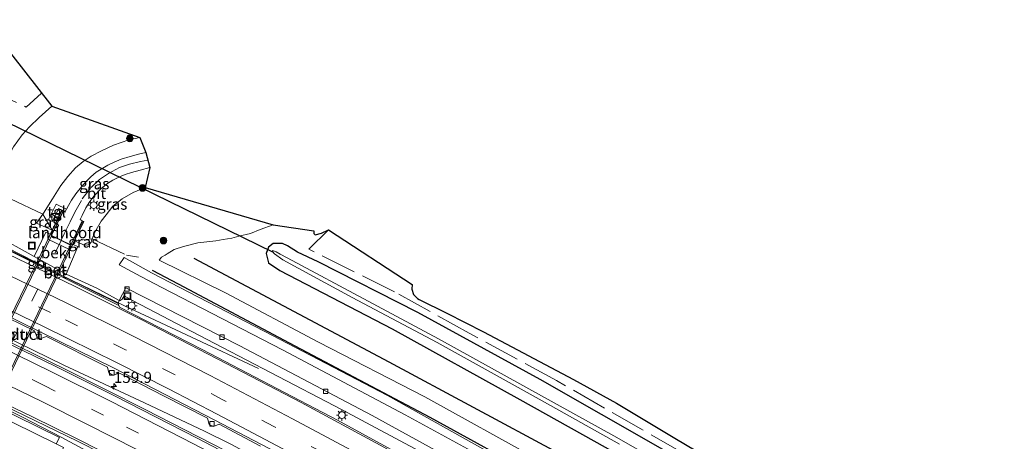
# Model space of a CAD drawing. Units: metres. Extents: x 250000 to 260010, y 477212 to 479796.
# Drawn here: x 251236 to 251456, y 478566 to 478660 of the extents above; entities that cross this region are included whole.
import ezdxf
from ezdxf.enums import TextEntityAlignment as Align

# ---------------------------------------------------------------- set-up
doc = ezdxf.new("R2010")
doc.units = ezdxf.units.M
doc.linetypes.add('IE-TERREINAFSCHEIDING', pattern=[10, 8, -2])
doc.linetypes.add('VW-3-9_STREEP', pattern=[12, 3, -9])
doc.layers.get('0').update_dxf_attribs({"lineweight": 25})
for name, color, linetype, lineweight in [('B-ME-AM-KILOMETR-S-B1', 7, 'Continuous', 18), ('B-ME-BV-GELEIDECONSTRUCTIE-BARRIER-L-B1', 213, 'BV-STEPBARRIER', 18), ('B-ME-BV-GELEIDECONSTRUCTIE-GELEIDERAIL-L-B1', 213, 'BV-GELEIDERAIL', 18), ('B-ME-GR-BOMENRIJ-L-B1', 10, 'Continuous', 25), ('B-ME-GR-BOOM-S-B1', 93, 'Continuous', 18), ('B-ME-GW-INSTEEKWATERGANG-L-B1', 10, 'Continuous', 25), ('B-ME-GW-KRUINLIJN-L-B1', 93, 'Continuous', 18), ('B-ME-GW-TEENLIJN-L-B1', 93, 'Continuous', 18), ('B-ME-IE-GRASLAND-GV-B6', 93, 'Continuous', 18), ('B-ME-IE-INRICHTINGSELEMENT-S-B1', 253, 'Continuous', 18), ('B-ME-IE-MEUBILAIR_WEGMEUBILAIR-LICHTMAST-S-B1', 8, 'Continuous', 18), ('B-ME-IE-TERREINAFSCHEIDING-RASTERHEKWERK-L-B1', 8, 'IE-TERREINAFSCHEIDING', 18), ('B-ME-KG-KADASTRAAL-OPNAMEDTMGRENS-L-B1', 10, 'Continuous', 25), ('B-ME-KW-DUIKER-L-B1', 10, 'Continuous', 25), ('B-ME-KW-LANDHOOFD-GV-B6', 173, 'Continuous', 18), ('B-ME-KW-VIADUCT-GV-B7', 173, 'Continuous', 18), ('B-ME-OB-BEKLEDING-GV-B6', 253, 'Continuous', 18), ('B-ME-OG-WATER-GV-B6', 153, 'Continuous', 18), ('B-ME-VH-VERH_SOORT-BETON-OVERIG-GV-B6', 8, 'IE-TERREINAFSCHEIDING-NATUURLIJK-HOUTWAL', 18), ('B-ME-VH-VERH_SOORT-BITUMEN-GV-B6', 8, 'IE-TERREINAFSCHEIDING-NATUURLIJK-HOUTWAL', 18), ('B-ME-VH-VERH_SOORT-BITUMEN-GV-B7', 8, 'IE-TERREINAFSCHEIDING-NATUURLIJK-HOUTWAL', 18), ('B-ME-VH-VERH_SOORT-TEGELS-GV-B6', 8, 'Continuous', 18), ('B-ME-VV-KOLK-S-B1', 8, 'Continuous', 18), ('B-ME-VW-MARKERING-39STREEP-015-L-B1', 255, 'VW-3-9_STREEP', 18), ('B-ME-VW-MARKERING-39STREEP-015-L-B2', 255, 'VW-3-9_STREEP', 18), ('B-ME-VW-MARKERING-STREEP-015-L-B1', 7, 'Continuous', 18)]:
    doc.layers.add(name, color=color, linetype=linetype, lineweight=lineweight)
doc.styles.add('NLCS-ISO', font='NLCS-ISO.TTF')
doc.linetypes.add('BV-GELEIDERAIL', pattern='A,10,-3,[108,NLCS.SHX,S=1,R=0,X=0,Y=0],-3', length=16)
doc.linetypes.add('BV-STEPBARRIER', pattern='A,1,-1,[16,NLCS.SHX,S=1,R=0,X=-1,Y=0],1', length=3)
doc.linetypes.add('IE-TERREINAFSCHEIDING-NATUURLIJK-HOUTWAL', pattern='A,7,-1.5,[67,NLCS.SHX,S=0.75,R=45,X=0,Y=0],-1.5,7,-1.5,[70,NLCS.SHX,S=0.75,R=0,X=0,Y=0],-1.5', length=20)

# ---------------------------------------------------------------- blocks, each defined once
blk = doc.blocks.new('kast')
blk.add_line((-0.75, -0.75), (0.75, 0.75))
blk.add_lwpolyline([(-0.75, 0.75), (0.75, 0.75), (0.75, -0.75), (-0.75, -0.75)], close=True)
blk = doc.blocks.new('put')
for p, q in [((0.75, 0.75), (-0.75, 0.75)), ((-0.75, 0.75), (-0.75, -0.75)), ((0.75, -0.75), (0.75, 0.75)), ((-0.75, -0.75), (0.75, -0.75))]:
    blk.add_line(p, q)
blk.add_lwpolyline([(-0.625, 0.625), (0.625, 0.625), (0.625, -0.625), (-0.625, -0.625)], close=True)
blk = doc.blocks.new('boom')
blk.add_hatch(color=256).paths.add_polyline_path([(-0.75, 0, 1), (0.75, 0, 1)])
blk.add_circle((0, 0), 0.75)
blk = doc.blocks.new('hecto')
for p, q in [((0, 0.625), (-0.625, 0)), ((0, -0.625), (0, 0.625)), ((-0.625, 0), (0.625, 0)), ((0.625, 0), (0, -0.625))]:
    blk.add_line(p, q)
blk = doc.blocks.new('kolk')
blk.add_lwpolyline([(-0.5, -0.5), (0.5, -0.5), (0.5, 0.5), (-0.5, 0.5)], close=True)
blk = doc.blocks.new('lantaarnpaal')
for p, q in [((-0.75, 0), (-1.25, 0)), ((-0.88, 0.88), (-0.53, 0.53)), ((0, 0.75), (0, 1.25)), ((0.53, 0.53), (0.88, 0.88)), ((0.75, 0), (1.25, 0)), ((-0.53, -0.53), (-0.88, -0.88)), ((0, -0.75), (0, -1.25)), ((0.53, -0.53), (0.88, -0.88))]:
    blk.add_line(p, q)
blk.add_circle((0, 0), 0.75)

msp = doc.modelspace()

# ---------------------------------------------------------------- linework, layer by layer
at = {"layer": 'B-ME-BV-GELEIDECONSTRUCTIE-BARRIER-L-B1'}
for points in [[(251189.644, 478629.452, 17.249), (251203.688, 478623.144, 17.234), (251216.409, 478617.124, 17.265), (251225.634, 478612.683, 17.369), (251259.041, 478596.545, 17.428), (251289.006, 478582.541, 17.282)], [(251180.71, 478596.486, 16.482), (251201.403, 478587.866, 16.572), (251210.464, 478584.005, 16.662), (251220.857, 478579.246, 16.754), (251236.262, 478571.678, 16.717), (251245.05, 478567.149, 16.688), (251260.507, 478558.798, 16.676), (251270.89, 478552.733, 16.609), (251285.02, 478544.523, 16.582)]]:
    msp.add_polyline3d(points, dxfattribs=at)
at = {"layer": 'B-ME-BV-GELEIDECONSTRUCTIE-GELEIDERAIL-L-B1'}
msp.add_polyline3d([(251182.294, 478614.596, 17.637), (251199.177, 478606.787, 17.667), (251202.751, 478605.019, 17.661), (251206.326, 478603.322, 17.661), (251207.597, 478602.652, 17.664), (251208.655, 478602.131, 17.664), (251225.185, 478593.183, 17.721), (251245.514, 478583.321, 17.766), (251263.515, 478574.88, 17.829), (251276.94, 478568.582, 17.832), (251282.79, 478565.679, 17.823), (251326.684, 478542.059, 17.904), (251360.354, 478523.121, 17.94), (251408.507, 478494.514, 18.015), (251494.248, 478440.652, 18.054)], dxfattribs=at)
at = {"layer": 'B-ME-GR-BOMENRIJ-L-B1'}
for points in [[(251274.539, 478607.191, 16.631), (251318.145, 478584.068, 16.526), (251355.781, 478563.819, 16.505), (251393.607, 478543.264, 16.463), (251429.77, 478522.064, 16.496), (251461.143, 478502.84, 16.646), (251484.452, 478488.673, 16.601), (251508.167, 478474.071, 16.592)], [(251402.541, 478529.991, 18.023), (251378.016, 478544.081, 18.221), (251352.344, 478557.91, 18.497), (251327.332, 478571.596, 18.659), (251295.922, 478588.192, 18.56), (251271.097, 478601.374, 18.518), (251265.314, 478604.402, 18.548)]]:
    msp.add_polyline3d(points, dxfattribs=at)
at = {"layer": 'B-ME-GW-INSTEEKWATERGANG-L-B1'}
msp.add_polyline3d([(251480.481, 478503.894, 16.907), (251453.719, 478520.314, 16.865), (251424.779, 478538.032, 16.874), (251402.619, 478551.199, 16.805), (251379.349, 478564.461, 16.832), (251351.934, 478580.087, 16.832), (251324.635, 478595.024, 16.748), (251302.334, 478606.332, 16.553), (251297.726, 478608.54, 16.463), (251295.511, 478609.962, 16.472), (251294.391, 478610.472, 16.448), (251292.287, 478610.429, 16.376), (251291.222, 478609.654, 16.349), (251290.717, 478608.225, 16.256), (251291.219, 478606.158, 16.199), (251293.799, 478604.465, 16.166), (251318.836, 478591.407, 16.175), (251347.41, 478575.657, 16.21), (251377.951, 478558.595, 16.283), (251406.748, 478542.173, 16.322), (251429.123, 478528.643, 16.295), (251458.484, 478510.924, 16.318)], dxfattribs=at)
at = {"layer": 'B-ME-GW-KRUINLIJN-L-B1'}
for points in [[(251242.915, 478613.471, 22.218), (251239.389, 478614.985, 22.047), (251240.769, 478616.988, 22.091), (251240.956, 478617.259, 22.164), (251242.991, 478620.454, 22.227), (251244.803, 478623.391, 22.26), (251246.396, 478625.442, 22.239), (251248.103, 478627.364, 22.203), (251249.798, 478628.761, 22.173), (251251.622, 478629.948, 22.119), (251253.915, 478631.134, 22.2), (251256.586, 478632.407, 22.155), (251259.996, 478633.602, 22.143), (251262.466, 478634.132, 22.119)], [(251263.702, 478622.969, 21.978), (251260.977, 478621.815, 22.017), (251258.539, 478620.46, 22.089), (251256.464, 478618.814, 22.128), (251254.995, 478616.838, 22.167), (251253.874, 478615.445, 22.164), (251252.418, 478612.955, 22.173), (251251.804, 478611.522, 22.145), (251251.746, 478611.385, 22.179), (251251.577, 478610.723, 22.155), (251251.219, 478610.313, 22.158), (251250.643, 478610.095, 22.173), (251249.777, 478610.237, 22.206), (251248.911, 478610.629, 22.236), (251247.898, 478611.061, 22.317)], [(251258.944, 478607.327, 19.227), (251265.103, 478603.911, 18.945), (251290.296, 478590.86, 18.999), (251317.837, 478576.495, 19.008), (251340.991, 478563.588, 19.023), (251366.407, 478549.623, 19.101), (251394.71, 478533.002, 19.035), (251414.108, 478521.3, 19.152), (251418.959, 478518.822, 19.476), (251423.219, 478516.475, 20.007), (251428.431, 478514.259, 20.325), (251435.211, 478510.549, 20.883), (251440.026, 478507.719, 21.021), (251464.264, 478492.377, 21.246), (251480.453, 478482.574, 21.261), (251497.729, 478472.052, 21.339), (251506.124, 478466.72, 21.324)], [(251505.7, 478465.782, 21.261), (251484.793, 478478.914, 21.249), (251466.021, 478490.162, 21.267), (251445.673, 478503.062, 21.129), (251435.696, 478508.908, 20.943), (251427.854, 478513.052, 20.307), (251417.802, 478517.773, 19.371), (251412.132, 478520.48, 19.209), (251396.86, 478529.493, 19.131), (251381.418, 478538.815, 19.266), (251360.774, 478550.641, 19.242), (251340.596, 478561.923, 19.14), (251321.792, 478572.239, 19.122), (251294.343, 478586.7, 19.05), (251267.365, 478600.61, 19.011), (251262.72, 478603.082, 19.128), (251257.833, 478605.731, 19.221)]]:
    msp.add_polyline3d(points, dxfattribs=at)
at = {"layer": 'B-ME-GW-TEENLIJN-L-B1'}
msp.add_line((251257.833, 478605.731, 19.221), (251258.944, 478607.327, 19.227), dxfattribs=at)
for points in [[(251195.15, 478641.4, 16.255), (251211.937, 478633.285, 16.536), (251223.155, 478628.13, 16.587), (251228.098, 478625.895, 16.602), (251229.111, 478625.62, 16.593), (251229.936, 478625.67, 16.593), (251230.676, 478625.723, 16.59), (251231.334, 478626.257, 16.566), (251231.742, 478627.03, 16.506), (251234.26, 478632.011, 16.386), (251236.178, 478634.688, 16.413), (251237.798, 478636.531, 16.425), (251240.019, 478638.57, 16.506), (251242.801, 478641.097, 16.479)], [(251292.252, 478614.624, 16.56), (251289.373, 478613.591, 16.53), (251287.199, 478612.699, 16.515), (251284.595, 478612.079, 16.512), (251283.034, 478611.654, 16.515), (251281.09, 478611.391, 16.557), (251279.451, 478611.053, 16.596), (251275.467, 478610.641, 16.722), (251272.212, 478609.789, 16.8), (251270.153, 478609.125, 16.785), (251268.61, 478608.171, 16.782), (251268.127, 478607.879, 16.806), (251267.314, 478607.374, 16.818), (251266.773, 478606.722, 16.809), (251281.632, 478599.433, 16.665), (251302.437, 478588.416, 16.668), (251326.179, 478576.248, 16.641), (251351.735, 478562.123, 16.617)]]:
    msp.add_polyline3d(points, dxfattribs=at)
at = {"layer": 'B-ME-IE-GRASLAND-GV-B6'}
for points in [[(251227.729, 478660.424, 16.265), (251242.801, 478641.097, 16.479), (251240.019, 478638.57, 16.506), (251237.798, 478636.531, 16.425), (251236.178, 478634.688, 16.413), (251234.26, 478632.011, 16.386)], [(251234.26, 478632.011, 16.386), (251236.178, 478634.688, 16.413), (251237.798, 478636.531, 16.425), (251240.019, 478638.57, 16.506), (251242.801, 478641.097, 16.479), (251262.466, 478634.132, 22.119), (251259.996, 478633.602, 22.143), (251256.586, 478632.407, 22.155), (251253.915, 478631.134, 22.2), (251251.622, 478629.948, 22.119), (251249.798, 478628.761, 22.173), (251248.103, 478627.364, 22.203), (251246.396, 478625.442, 22.239), (251244.803, 478623.391, 22.26), (251242.991, 478620.454, 22.227), (251240.956, 478617.259, 22.164), (251240.769, 478616.988, 22.091), (251239.389, 478614.985, 22.047), (251242.915, 478613.471, 22.218), (251242.474, 478612.555, 21.735), (251241.462, 478613.012, 21.78), (251238.876, 478607.544, 17.266)], [(251242.915, 478613.471, 22.218), (251240.769, 478616.988, 22.091), (251240.956, 478617.259, 22.164), (251242.991, 478620.454, 22.227), (251244.803, 478623.391, 22.26), (251246.396, 478625.442, 22.239), (251248.103, 478627.364, 22.203), (251249.798, 478628.761, 22.173), (251251.622, 478629.948, 22.119), (251253.915, 478631.134, 22.2), (251256.586, 478632.407, 22.155), (251259.996, 478633.602, 22.143), (251262.466, 478634.132, 22.119), (251263.837, 478630.755, 22.146), (251262.213, 478630.426, 22.239), (251260.298, 478629.874, 22.254), (251258.276, 478629.27, 22.266), (251256.764, 478628.636, 22.269), (251255.344, 478627.946, 22.272), (251253.828, 478627.085, 22.275), (251252.738, 478626.381, 22.29), (251251.53, 478625.362, 22.323), (251250.544, 478624.349, 22.329), (251249.432, 478623.121, 22.344), (251248.216, 478621.544, 22.344), (251247.232, 478620.16, 22.344), (251246.513, 478618.979, 22.344), (251246.09, 478618.134, 22.377), (251243.761, 478619.243, 22.265), (251242.1, 478615.821, 22.241), (251242.886, 478615.37, 22.245), (251243.995, 478617.547, 22.249), (251244.306, 478618.258, 22.3), (251245.825, 478617.58, 22.379), (251245.771, 478617.468, 22.296), (251245.378, 478617.635, 22.296), (251244.997, 478617.792, 22.332), (251243.85, 478615.411, 22.28), (251242.915, 478613.471, 22.218)], [(251251.804, 478611.522, 22.145), (251247.898, 478611.061, 22.317), (251248.798, 478612.941, 22.208), (251249.97, 478615.39, 22.29), (251249.619, 478615.541, 22.299), (251249.113, 478615.788, 22.293), (251249.565, 478616.704, 22.296), (251250.447, 478618.425, 22.305), (251251.332, 478619.864, 22.287), (251252.226, 478620.999, 22.254), (251253.809, 478622.729, 22.206), (251255.253, 478623.831, 22.212), (251256.446, 478624.606, 22.215), (251257.926, 478625.321, 22.203), (251259.217, 478625.858, 22.164), (251260.602, 478626.341, 22.155), (251262.52, 478626.836, 22.122), (251264.712, 478627.437, 22.116), (251263.702, 478622.969, 21.978), (251260.977, 478621.815, 22.017), (251258.539, 478620.46, 22.089), (251256.464, 478618.814, 22.128), (251254.995, 478616.838, 22.167), (251253.874, 478615.445, 22.164), (251252.418, 478612.955, 22.173), (251251.804, 478611.522, 22.145)], [(251342.872, 478556.446, 17.073), (251314.429, 478572.028, 17.052), (251284.835, 478587.65, 17.046), (251259.362, 478600.59, 17.067), (251257.859, 478597.715, 17.398), (251252.889, 478600.526, 17.513), (251245.984, 478603.642, 17.551), (251248.592, 478609.756, 21.756), (251247.516, 478610.263, 21.762), (251247.898, 478611.061, 22.317), (251248.911, 478610.629, 22.236), (251249.777, 478610.237, 22.206), (251250.643, 478610.095, 22.173), (251251.219, 478610.313, 22.158), (251251.577, 478610.723, 22.155), (251251.746, 478611.385, 22.179), (251251.804, 478611.522, 22.145), (251252.418, 478612.955, 22.173), (251253.874, 478615.445, 22.164), (251254.995, 478616.838, 22.167), (251256.464, 478618.814, 22.128), (251258.539, 478620.46, 22.089), (251260.977, 478621.815, 22.017), (251263.702, 478622.969, 21.978), (251292.252, 478614.624, 16.56), (251289.373, 478613.591, 16.53), (251287.199, 478612.699, 16.515), (251284.595, 478612.079, 16.512), (251283.034, 478611.654, 16.515), (251281.09, 478611.391, 16.557), (251279.451, 478611.053, 16.596), (251275.467, 478610.641, 16.722), (251272.212, 478609.789, 16.8), (251270.153, 478609.125, 16.785), (251268.61, 478608.171, 16.782), (251268.127, 478607.879, 16.806), (251267.314, 478607.374, 16.818), (251266.773, 478606.722, 16.809), (251281.632, 478599.433, 16.665), (251302.437, 478588.416, 16.668), (251326.179, 478576.248, 16.641), (251351.735, 478562.123, 16.617)], [(251242.915, 478613.471, 22.218), (251239.389, 478614.985, 22.047), (251240.769, 478616.988, 22.091), (251242.915, 478613.471, 22.218)], [(251351.735, 478562.123, 16.617), (251326.179, 478576.248, 16.641), (251302.437, 478588.416, 16.668), (251281.632, 478599.433, 16.665), (251266.773, 478606.722, 16.809), (251267.314, 478607.374, 16.818), (251268.127, 478607.879, 16.806), (251268.61, 478608.171, 16.782), (251270.153, 478609.125, 16.785), (251272.212, 478609.789, 16.8), (251275.467, 478610.641, 16.722), (251279.451, 478611.053, 16.596), (251281.09, 478611.391, 16.557), (251283.034, 478611.654, 16.515), (251284.595, 478612.079, 16.512), (251287.199, 478612.699, 16.515), (251289.373, 478613.591, 16.53), (251292.252, 478614.624, 16.56), (251301.39, 478613.272, 16.532), (251301.384, 478612.682, 16.532)], [(251301.384, 478612.682, 16.532), (251301.694, 478612.43, 16.544), (251303.085, 478612.755, 16.631), (251304.662, 478613.523, 16.667), (251323.312, 478601.326, 16.763), (251323.239, 478600.234, 16.766), (251323.662, 478599.066, 16.766), (251324.567, 478598.167, 16.757), (251324.936, 478597.93, 16.805), (251331.07, 478594.883, 16.964), (251339.316, 478590.728, 16.973), (251359.42, 478580.098, 17.036), (251368.981, 478574.782, 17.042), (251382.06, 478567.02, 17.006), (251391.949, 478561.112, 17.036), (251395.14, 478559.081, 16.991), (251397.637, 478558.079, 16.94), (251399.271, 478554.918, 16.913), (251409.129, 478548.886, 16.913), (251433.606, 478534.644, 16.919), (251461.263, 478517.778, 16.886)], [(251238.876, 478607.544, 17.266), (251229.895, 478612.474, 16.906)], [(251247.898, 478611.061, 22.317), (251251.804, 478611.522, 22.145), (251251.746, 478611.385, 22.179), (251251.577, 478610.723, 22.155), (251251.219, 478610.313, 22.158), (251250.643, 478610.095, 22.173), (251249.777, 478610.237, 22.206), (251248.911, 478610.629, 22.236), (251247.898, 478611.061, 22.317)], [(251458.484, 478510.924, 16.318), (251429.123, 478528.643, 16.295), (251406.748, 478542.173, 16.322), (251377.951, 478558.595, 16.283), (251347.41, 478575.657, 16.21), (251318.836, 478591.407, 16.175), (251293.799, 478604.465, 16.166), (251291.219, 478606.158, 16.199), (251290.717, 478608.225, 16.256), (251291.222, 478609.654, 16.349), (251292.287, 478610.429, 16.376), (251294.391, 478610.472, 16.448), (251295.511, 478609.962, 16.472), (251297.726, 478608.54, 16.463), (251302.334, 478606.332, 16.553), (251324.635, 478595.024, 16.748), (251351.934, 478580.087, 16.832), (251379.349, 478564.461, 16.832), (251402.619, 478551.199, 16.805), (251424.779, 478538.032, 16.874), (251453.719, 478520.314, 16.865), (251480.481, 478503.894, 16.907)], [(251480.481, 478503.894, 16.907), (251453.719, 478520.314, 16.865), (251424.779, 478538.032, 16.874), (251402.619, 478551.199, 16.805), (251379.349, 478564.461, 16.832), (251351.934, 478580.087, 16.832), (251324.635, 478595.024, 16.748), (251302.334, 478606.332, 16.553), (251297.726, 478608.54, 16.463), (251295.511, 478609.962, 16.472), (251294.391, 478610.472, 16.448), (251292.287, 478610.429, 16.376), (251291.222, 478609.654, 16.349), (251290.717, 478608.225, 16.256), (251291.219, 478606.158, 16.199), (251293.799, 478604.465, 16.166), (251318.836, 478591.407, 16.175), (251347.41, 478575.657, 16.21), (251377.951, 478558.595, 16.283), (251406.748, 478542.173, 16.322), (251429.123, 478528.643, 16.295), (251458.484, 478510.924, 16.318)], [(251386.806, 478557.018, 15.008), (251368.374, 478567.504, 14.972), (251355.73, 478574.491, 14.954), (251329.218, 478589.214, 14.927), (251313.498, 478597.601, 14.9), (251295.405, 478607.247, 14.807), (251293.855, 478608.089, 14.747), (251292.937, 478608.586, 14.747), (251292.34, 478608.845, 14.747), (251292.143, 478608.869, 14.747), (251292.151, 478608.672, 14.747), (251292.592, 478608.159, 14.747), (251294.459, 478606.82, 14.747), (251309.917, 478598.406, 14.747), (251328.893, 478588.337, 14.747), (251352.384, 478575.347, 14.747), (251369.661, 478565.644, 14.747)], [(251340.991, 478563.588, 19.023), (251317.837, 478576.495, 19.008), (251290.296, 478590.86, 18.999), (251265.103, 478603.911, 18.945), (251258.944, 478607.327, 19.227), (251257.833, 478605.731, 19.221), (251262.72, 478603.082, 19.128), (251267.365, 478600.61, 19.011), (251294.343, 478586.7, 19.05), (251321.792, 478572.239, 19.122), (251340.596, 478561.923, 19.14)], [(251340.596, 478561.923, 19.14), (251321.792, 478572.239, 19.122), (251294.343, 478586.7, 19.05), (251267.365, 478600.61, 19.011), (251262.72, 478603.082, 19.128), (251257.833, 478605.731, 19.221), (251258.944, 478607.327, 19.227), (251265.103, 478603.911, 18.945), (251290.296, 478590.86, 18.999), (251317.837, 478576.495, 19.008), (251340.991, 478563.588, 19.023)], [(251234.238, 478570.434, 16.59), (251243.815, 478565.718, 16.526), (251245.437, 478564.895, 16.521), (251244.679, 478563.197, 16.448), (251270.651, 478549.703, 16.437), (251301.292, 478533.556, 16.44), (251330.345, 478517.472, 16.479), (251355.967, 478502.858, 16.542), (251384.031, 478486.32, 16.587), (251399.055, 478477.292, 16.584), (251418.22, 478465.211, 16.827), (251445.129, 478448.595, 16.8), (251462.311, 478437.41, 16.659)]]:
    msp.add_polyline3d(points, dxfattribs=at)
at = {"layer": 'B-ME-IE-TERREINAFSCHEIDING-RASTERHEKWERK-L-B1'}
for p, q in [((251242.915, 478613.471, 22.218), (251240.769, 478616.988, 22.091)), ((251247.898, 478611.061, 22.317), (251251.804, 478611.522, 22.145))]:
    msp.add_line(p, q, dxfattribs=at)
for points in [[(251218.507, 478649.363, 16.355), (251237.093, 478640.92, 16.334), (251240.522, 478644.0194, 16.3192)], [(251240.769, 478616.988, 22.091), (251231.862, 478621.248, 18.665), (251229.289, 478623.865, 17.543)], [(251399.271, 478554.918, 16.913), (251383.667, 478563.792, 16.964), (251355.608, 478579.843, 17.021), (251336.078, 478590.414, 16.913), (251319.367, 478599.704, 16.76), (251300.266, 478609.206, 16.598), (251304.662, 478613.523, 16.667)], [(251251.804, 478611.522, 22.145), (251259.516, 478607.838, 19.181), (251262.165, 478607.439, 18.227)]]:
    msp.add_polyline3d(points, dxfattribs=at)
at = {"layer": 'B-ME-KG-KADASTRAAL-OPNAMEDTMGRENS-L-B1'}
msp.add_polyline3d([(251227.729, 478660.424, 16.265), (251242.801, 478641.097, 16.479), (251262.466, 478634.132, 22.119), (251263.837, 478630.755, 22.146), (251264.712, 478627.437, 22.116), (251263.702, 478622.969, 21.978), (251292.252, 478614.624, 16.56), (251301.39, 478613.272, 16.532), (251301.384, 478612.682, 16.532), (251301.694, 478612.43, 16.544), (251303.085, 478612.755, 16.631), (251304.662, 478613.523, 16.667), (251323.312, 478601.326, 16.763), (251323.239, 478600.234, 16.766), (251323.662, 478599.066, 16.766), (251324.567, 478598.167, 16.757), (251324.936, 478597.93, 16.805), (251331.07, 478594.883, 16.964), (251339.316, 478590.728, 16.973), (251359.42, 478580.098, 17.036), (251368.981, 478574.782, 17.042), (251382.06, 478567.02, 17.006), (251391.949, 478561.112, 17.036)], dxfattribs=at)
at = {"layer": 'B-ME-KW-DUIKER-L-B1'}
msp.add_line((251292.231, 478608.558, 15.413), (251232.765, 478637.549, 15.44), dxfattribs=at)
at = {"layer": 'B-ME-KW-LANDHOOFD-GV-B6'}
msp.add_polyline3d([(251247.898, 478611.061, 22.317), (251247.516, 478610.263, 21.762), (251246.938, 478609.054, 20.688), (251241.928, 478611.424, 20.592), (251242.474, 478612.555, 21.735), (251242.915, 478613.471, 22.218), (251243.85, 478615.411, 22.28), (251244.997, 478617.792, 22.332), (251245.378, 478617.635, 22.296), (251242.776, 478612.235, 22.347), (251244.925, 478611.205, 22.364), (251247.026, 478610.199, 22.368), (251249.619, 478615.541, 22.299), (251249.97, 478615.39, 22.29), (251248.798, 478612.941, 22.208), (251247.898, 478611.061, 22.317)], dxfattribs=at)
at = {"layer": 'B-ME-KW-VIADUCT-GV-B7'}
msp.add_polyline3d([(251249.902, 478615.365, 22.291), (251237.233, 478589.039, 22.635), (251224.477, 478562.625, 22.182), (251224.253, 478562.715, 22.194), (251226.837, 478568.104, 22.362), (251222.447, 478570.263, 22.359), (251219.866, 478564.894, 22.206), (251219.617, 478565.027, 22.206), (251232.344, 478591.481, 22.635), (251245.022, 478617.728, 22.332), (251245.31, 478617.609, 22.296), (251242.709, 478612.212, 22.347), (251247.049, 478610.132, 22.368), (251249.643, 478615.476, 22.299), (251249.902, 478615.365, 22.291)], dxfattribs=at)
at = {"layer": 'B-ME-OB-BEKLEDING-GV-B6'}
msp.add_polyline3d([(251242.474, 478612.555, 21.735), (251241.928, 478611.424, 20.592), (251246.938, 478609.054, 20.688), (251247.516, 478610.263, 21.762), (251248.592, 478609.756, 21.756), (251245.984, 478603.642, 17.551), (251238.876, 478607.544, 17.266), (251241.462, 478613.012, 21.78), (251242.474, 478612.555, 21.735)], dxfattribs=at)
at = {"layer": 'B-ME-OG-WATER-GV-B6'}
msp.add_polyline3d([(251369.661, 478565.644, 14.747), (251352.384, 478575.347, 14.747), (251328.893, 478588.337, 14.747), (251309.917, 478598.406, 14.747), (251294.459, 478606.82, 14.747), (251292.592, 478608.159, 14.747), (251292.151, 478608.672, 14.747), (251292.143, 478608.869, 14.747), (251292.34, 478608.845, 14.747), (251292.937, 478608.586, 14.747), (251293.855, 478608.089, 14.747), (251295.405, 478607.247, 14.807), (251313.498, 478597.601, 14.9), (251329.218, 478589.214, 14.927), (251355.73, 478574.491, 14.954), (251368.374, 478567.504, 14.972), (251386.806, 478557.018, 15.008)], dxfattribs=at)
at = {"layer": 'B-ME-VH-VERH_SOORT-BETON-OVERIG-GV-B6'}
for points in [[(251257.668, 478597.102, 17.428), (251257.814, 478596.585, 17.447), (251251.741, 478599.635, 17.443), (251245.468, 478602.833, 17.479), (251229.32, 478610.853, 17.389), (251229.519, 478611.208, 17.37), (251245.572, 478603.055, 17.506), (251257.668, 478597.102, 17.428)], [(251238.876, 478607.544, 17.266), (251245.984, 478603.642, 17.551), (251252.889, 478600.526, 17.513), (251257.859, 478597.715, 17.398), (251257.668, 478597.102, 17.428), (251245.572, 478603.055, 17.506), (251229.519, 478611.208, 17.37), (251229.819, 478611.691, 16.832), (251229.6, 478612.216, 16.876), (251229.895, 478612.474, 16.906), (251238.876, 478607.544, 17.266)], [(251229.985, 478595.308, 17.153), (251238.937, 478590.961, 17.134), (251239.464, 478589.668, 17.096), (251240.146, 478589.198, 17.104), (251241.613, 478589.678, 17.157), (251255.263, 478582.858, 17.176), (251255.559, 478581.601, 17.138), (251256.466, 478581.03, 17.149), (251257.927, 478581.499, 17.201), (251267.943, 478576.388, 17.204), (251277.586, 478571.468, 17.207), (251277.983, 478570.084, 17.193), (251278.926, 478569.608, 17.169), (251280.181, 478570.112, 17.218), (251289.432, 478565.25, 17.24)], [(251408.89, 478496.299, 17.351), (251406.91, 478493.212, 17.373), (251400.169, 478497.308, 17.356), (251383.884, 478507.068, 17.33), (251367.025, 478516.987, 17.226), (251350.121, 478526.671, 17.266), (251333.207, 478536.273, 17.271), (251315.711, 478545.824, 17.242), (251298.623, 478555.139, 17.22), (251281.567, 478564.222, 17.188), (251263.676, 478573.379, 17.179), (251245.977, 478582.294, 17.162), (251228.203, 478590.935, 17.091)], [(251244.554, 478567.127, 16.687), (251243.815, 478565.718, 16.526), (251234.238, 478570.434, 16.59), (251219.998, 478577.383, 16.594), (251215.782, 478579.438, 16.553), (251210.083, 478582.302, 16.467), (251210.755, 478583.616, 16.644), (251216.511, 478580.852, 16.714), (251220.731, 478578.795, 16.755), (251234.974, 478571.844, 16.751), (251244.554, 478567.127, 16.687)]]:
    msp.add_polyline3d(points, dxfattribs=at)
at = {"layer": 'B-ME-VH-VERH_SOORT-BITUMEN-GV-B6'}
for points in [[(251247.026, 478610.199, 22.368), (251244.925, 478611.205, 22.364), (251242.776, 478612.235, 22.347), (251245.378, 478617.635, 22.296), (251245.771, 478617.468, 22.296), (251245.825, 478617.58, 22.379), (251246.09, 478618.134, 22.377), (251246.513, 478618.979, 22.344), (251247.232, 478620.16, 22.344), (251248.216, 478621.544, 22.344), (251249.432, 478623.121, 22.344), (251250.544, 478624.349, 22.329), (251251.53, 478625.362, 22.323), (251252.738, 478626.381, 22.29), (251253.828, 478627.085, 22.275), (251255.344, 478627.946, 22.272), (251256.764, 478628.636, 22.269), (251258.276, 478629.27, 22.266), (251260.298, 478629.874, 22.254), (251262.213, 478630.426, 22.239), (251263.837, 478630.755, 22.146), (251264.712, 478627.437, 22.116), (251262.52, 478626.836, 22.122), (251260.602, 478626.341, 22.155), (251259.217, 478625.858, 22.164), (251257.926, 478625.321, 22.203), (251256.446, 478624.606, 22.215), (251255.253, 478623.831, 22.212), (251253.809, 478622.729, 22.206), (251252.226, 478620.999, 22.254), (251251.332, 478619.864, 22.287), (251250.447, 478618.425, 22.305), (251249.565, 478616.704, 22.296), (251249.113, 478615.788, 22.293), (251249.619, 478615.541, 22.299), (251247.026, 478610.199, 22.368)], [(251461.756, 478479.794, 17.579), (251444.755, 478490.396, 17.653), (251427.68, 478500.923, 17.676), (251407.022, 478513.589, 17.746), (251388.43, 478524.626, 17.73), (251370.712, 478535.028, 17.717), (251353.134, 478545.049, 17.696), (251334.79, 478555.258, 17.683), (251316.225, 478565.47, 17.618), (251298.538, 478574.943, 17.596), (251279.907, 478584.658, 17.616), (251262.907, 478593.421, 17.581), (251247.846, 478600.925, 17.551), (251224.506, 478612.188, 17.512)], [(251224.506, 478612.188, 17.512), (251247.846, 478600.925, 17.551), (251262.907, 478593.421, 17.581), (251279.907, 478584.658, 17.616), (251298.538, 478574.943, 17.596), (251316.225, 478565.47, 17.618), (251334.79, 478555.258, 17.683), (251353.134, 478545.049, 17.696), (251370.712, 478535.028, 17.717), (251388.43, 478524.626, 17.73), (251407.022, 478513.589, 17.746), (251427.68, 478500.923, 17.676), (251444.755, 478490.396, 17.653), (251461.756, 478479.794, 17.579), (251479.962, 478468.159, 17.49), (251500.801, 478454.94, 17.404)], [(251229.32, 478610.853, 17.389), (251245.468, 478602.833, 17.479), (251251.741, 478599.635, 17.443), (251257.814, 478596.585, 17.447), (251257.968, 478596.27, 17.453), (251276.408, 478586.796, 17.537), (251306.65, 478570.995, 17.569), (251329.843, 478558.345, 17.598), (251353.094, 478545.433, 17.64), (251373.974, 478533.504, 17.646), (251399.285, 478518.581, 17.666), (251417.254, 478507.7, 17.643), (251427.751, 478501.312, 17.598), (251428.572, 478500.812, 17.594), (251431.215, 478499.204, 17.583), (251445.379, 478490.45, 17.531), (251459.59, 478481.544, 17.514)], [(251418.842, 478512.09, 17.193), (251417.962, 478509.968, 17.35), (251400.058, 478520.744, 17.357), (251375.429, 478535.503, 17.336), (251354.301, 478547.989, 17.331), (251331.419, 478560.657, 17.278), (251307.664, 478573.34, 17.249), (251275.663, 478590.002, 17.179), (251260.987, 478597.662, 17.133), (251258.962, 478598.748, 17.114), (251258.498, 478597.999, 17.28), (251258.123, 478597.715, 17.376), (251257.859, 478597.715, 17.398), (251259.362, 478600.59, 17.067), (251284.835, 478587.65, 17.046), (251314.429, 478572.028, 17.052), (251342.872, 478556.446, 17.073), (251367.856, 478542.378, 17.127), (251418.842, 478512.09, 17.193)], [(251417.962, 478509.968, 17.35), (251417.254, 478507.7, 17.643), (251399.285, 478518.581, 17.666), (251373.974, 478533.504, 17.646), (251353.094, 478545.433, 17.64), (251329.843, 478558.345, 17.598), (251306.65, 478570.995, 17.569), (251276.408, 478586.796, 17.537), (251257.968, 478596.27, 17.453), (251257.814, 478596.585, 17.447), (251257.668, 478597.102, 17.428), (251257.859, 478597.715, 17.398), (251258.123, 478597.715, 17.376), (251258.498, 478597.999, 17.28), (251258.962, 478598.748, 17.114), (251260.987, 478597.662, 17.133), (251275.663, 478590.002, 17.179), (251307.664, 478573.34, 17.249), (251331.419, 478560.657, 17.278), (251354.301, 478547.989, 17.331), (251375.429, 478535.503, 17.336), (251400.058, 478520.744, 17.357), (251417.962, 478509.968, 17.35)], [(251289.432, 478565.25, 17.24), (251280.181, 478570.112, 17.218), (251278.926, 478569.608, 17.169), (251277.983, 478570.084, 17.193), (251277.586, 478571.468, 17.207), (251267.943, 478576.388, 17.204), (251257.927, 478581.499, 17.201), (251256.466, 478581.03, 17.149), (251255.559, 478581.601, 17.138), (251255.263, 478582.858, 17.176), (251241.613, 478589.678, 17.157), (251240.146, 478589.198, 17.104), (251239.464, 478589.668, 17.096), (251238.937, 478590.961, 17.134), (251229.985, 478595.308, 17.153)], [(251462.254, 478464.807, 17.508), (251452.344, 478471.057, 17.493), (251441.228, 478478.013, 17.514), (251431.01, 478484.266, 17.489), (251419.442, 478491.447, 17.486), (251409.919, 478497.287, 17.461), (251399.026, 478503.902, 17.438), (251388.587, 478510.111, 17.414), (251376.865, 478517.053, 17.404), (251367.101, 478522.75, 17.392), (251355.928, 478529.268, 17.415), (251345.331, 478535.203, 17.374), (251334.222, 478541.403, 17.377), (251323.034, 478547.613, 17.345), (251311.882, 478553.749, 17.345), (251301.258, 478559.479, 17.321), (251289.701, 478565.566, 17.312), (251279.067, 478571.108, 17.286), (251268.146, 478576.755, 17.284), (251256.736, 478582.625, 17.273), (251240.362, 478590.682, 17.244), (251230.146, 478595.619, 17.212)], [(251230.146, 478595.619, 17.212), (251240.362, 478590.682, 17.244), (251256.736, 478582.625, 17.273), (251268.146, 478576.755, 17.284), (251279.067, 478571.108, 17.286), (251289.701, 478565.566, 17.312), (251301.258, 478559.479, 17.321), (251311.882, 478553.749, 17.345), (251323.034, 478547.613, 17.345), (251334.222, 478541.403, 17.377), (251345.331, 478535.203, 17.374), (251355.928, 478529.268, 17.415), (251367.101, 478522.75, 17.392), (251376.865, 478517.053, 17.404), (251388.587, 478510.111, 17.414), (251399.026, 478503.902, 17.438), (251409.919, 478497.287, 17.461), (251419.442, 478491.447, 17.486), (251431.01, 478484.266, 17.489), (251441.228, 478478.013, 17.514), (251452.344, 478471.057, 17.493), (251462.254, 478464.807, 17.508)], [(251228.203, 478590.935, 17.091), (251245.977, 478582.294, 17.162), (251263.676, 478573.379, 17.179), (251281.567, 478564.222, 17.188), (251298.623, 478555.139, 17.22), (251315.711, 478545.824, 17.242), (251333.207, 478536.273, 17.271), (251350.121, 478526.671, 17.266), (251367.025, 478516.987, 17.226), (251383.884, 478507.068, 17.33), (251400.169, 478497.308, 17.356), (251406.91, 478493.212, 17.373)], [(251456.357, 478462.164, 17.508), (251439.63, 478472.641, 17.466), (251425.499, 478481.497, 17.443), (251406.017, 478493.449, 17.423), (251388.158, 478504.119, 17.403), (251371.083, 478514.219, 17.376), (251354.426, 478523.84, 17.353), (251337.326, 478533.522, 17.334), (251325.432, 478540.134, 17.312), (251309.431, 478548.854, 17.303), (251292.25, 478558.154, 17.274), (251275.279, 478567.008, 17.227), (251256.8, 478576.485, 17.191), (251243.447, 478583.135, 17.164), (251227.788, 478590.693, 17.187)], [(251227.788, 478590.693, 17.187), (251243.447, 478583.135, 17.164), (251256.8, 478576.485, 17.191), (251275.279, 478567.008, 17.227), (251292.25, 478558.154, 17.274), (251309.431, 478548.854, 17.303), (251325.432, 478540.134, 17.312), (251337.326, 478533.522, 17.334), (251354.426, 478523.84, 17.353), (251371.083, 478514.219, 17.376), (251388.158, 478504.119, 17.403), (251406.017, 478493.449, 17.423), (251425.499, 478481.497, 17.443), (251439.63, 478472.641, 17.466), (251456.357, 478462.164, 17.508), (251471.748, 478452.479, 17.525), (251488.36, 478441.933, 17.524), (251493.447, 478438.668, 17.525)], [(251488.219, 478427.1, 17.163), (251488.099, 478426.833, 17.063), (251476.947, 478433.892, 17.058), (251461.343, 478443.814, 17.066), (251445.709, 478453.72, 17.052), (251430.081, 478463.551, 16.995), (251414.293, 478473.113, 16.974), (251413.534, 478473.736, 16.975), (251412.117, 478474.77, 16.989), (251403.212, 478480.146, 16.985), (251397.653, 478483.532, 16.976), (251381.878, 478492.972, 16.95), (251365.646, 478502.596, 16.905), (251349.672, 478511.855, 16.891), (251333.41, 478521.06, 16.856), (251319.183, 478529, 16.847), (251298.99, 478540.082, 16.847), (251282.184, 478549.09, 16.831), (251265.289, 478557.881, 16.826), (251248.569, 478566.367, 16.832), (251210.635, 478584.667, 16.758)], [(251210.635, 478584.667, 16.758), (251248.569, 478566.367, 16.832), (251265.289, 478557.881, 16.826), (251282.184, 478549.09, 16.831), (251298.99, 478540.082, 16.847), (251319.183, 478529, 16.847), (251333.41, 478521.06, 16.856), (251349.672, 478511.855, 16.891), (251365.646, 478502.596, 16.905), (251381.878, 478492.972, 16.95), (251397.653, 478483.532, 16.976), (251403.212, 478480.146, 16.985)], [(251210.854, 478584.99, 16.837), (251238.32, 478571.836, 16.907), (251248.739, 478566.676, 16.917), (251265.451, 478558.189, 16.902), (251282.291, 478549.344, 16.901), (251299.169, 478540.334, 16.918), (251319.381, 478529.304, 16.931), (251333.583, 478521.311, 16.95), (251349.847, 478512.041, 16.955), (251365.795, 478502.87, 17.009), (251382.085, 478493.23, 17.057), (251397.793, 478483.844, 17.075), (251412.327, 478474.993, 17.083), (251430.183, 478463.792, 17.094), (251445.896, 478453.973, 17.137), (251461.506, 478444.113, 17.164), (251477.146, 478434.16, 17.162), (251488.219, 478427.1, 17.163)], [(251493.447, 478438.668, 17.525), (251492.821, 478437.282, 17.48), (251491.375, 478434.083, 17.388), (251489.917, 478430.856, 17.273), (251488.219, 478427.1, 17.163), (251477.146, 478434.16, 17.162), (251461.506, 478444.113, 17.164), (251445.896, 478453.973, 17.137), (251430.183, 478463.792, 17.094), (251412.327, 478474.993, 17.083), (251397.793, 478483.844, 17.075), (251382.085, 478493.23, 17.057), (251365.795, 478502.87, 17.009), (251349.847, 478512.041, 16.955), (251333.583, 478521.311, 16.95), (251319.381, 478529.304, 16.931), (251299.169, 478540.334, 16.918), (251282.291, 478549.344, 16.901), (251265.451, 478558.189, 16.902), (251248.739, 478566.676, 16.917), (251238.32, 478571.836, 16.907), (251210.854, 478584.99, 16.837)], [(251403.212, 478480.146, 16.985), (251401.853, 478477.677, 16.631), (251399.984, 478478.825, 16.718), (251399.055, 478477.292, 16.584), (251384.031, 478486.32, 16.587), (251355.967, 478502.858, 16.542), (251330.345, 478517.472, 16.479), (251301.292, 478533.556, 16.44), (251270.651, 478549.703, 16.437), (251244.679, 478563.197, 16.448), (251245.437, 478564.895, 16.521), (251243.815, 478565.718, 16.526), (251244.554, 478567.127, 16.687), (251234.974, 478571.844, 16.751)]]:
    msp.add_polyline3d(points, dxfattribs=at)
at = {"layer": 'B-ME-VH-VERH_SOORT-BITUMEN-GV-B7'}
msp.add_polyline3d([(251222.514, 478570.286, 22.359), (251232.64, 478591.234, 22.626), (251242.733, 478612.145, 22.347), (251244.883, 478611.115, 22.352), (251246.983, 478610.109, 22.368), (251236.902, 478589.149, 22.626), (251226.815, 478568.171, 22.362), (251224.654, 478569.234, 22.346), (251222.514, 478570.286, 22.359)], dxfattribs=at)
at = {"layer": 'B-ME-VH-VERH_SOORT-TEGELS-GV-B6'}
msp.add_polyline3d([(251246.09, 478618.134, 22.377), (251245.825, 478617.58, 22.379), (251244.306, 478618.258, 22.3), (251243.995, 478617.547, 22.249), (251242.886, 478615.37, 22.245), (251242.1, 478615.821, 22.241), (251243.761, 478619.243, 22.265), (251246.09, 478618.134, 22.377)], dxfattribs=at)
at = {"layer": 'B-ME-VW-MARKERING-39STREEP-015-L-B1'}
for points in [[(251244.925, 478611.205, 22.364), (251245.604, 478612.64, 22.331), (251246.899, 478615.301, 22.31), (251247.944, 478617.478, 22.325), (251249.611, 478620.423, 22.274), (251251.595, 478622.977, 22.259), (251253.447, 478624.749, 22.244), (251255.493, 478626.112, 22.223), (251257.942, 478627.423, 22.205), (251260.193, 478628.136, 22.196), (251262.643, 478628.748, 22.142), (251264.2745, 478629.0959, 22.1075)], [(251491.375, 478434.083, 17.388), (251485.644, 478437.775, 17.383), (251468.823, 478448.419, 17.382), (251453.608, 478457.995, 17.38), (251436.833, 478468.522, 17.367), (251422.72, 478477.268, 17.304), (251403.032, 478489.343, 17.297), (251385.516, 478499.883, 17.292), (251368.187, 478510.105, 17.251), (251351.933, 478519.548, 17.219), (251334.698, 478529.282, 17.216), (251322.908, 478535.814, 17.191), (251306.804, 478544.68, 17.165), (251289.875, 478553.732, 17.149), (251272.853, 478562.651, 17.116), (251254.326, 478572.139, 17.062), (251241.114, 478578.757, 17.028), (251225.4, 478586.376, 17.038), (251215.864, 478590.974, 17.058), (251198.598, 478599.128, 17.031), (251181.162, 478607.143, 16.996), (251179.67, 478607.808, 16.994)], [(251464.643, 478469.138, 17.548), (251455.454, 478474.929, 17.559), (251444.113, 478481.976, 17.589), (251433.558, 478488.544, 17.602), (251422.02, 478495.652, 17.576), (251412.705, 478501.345, 17.579), (251401.481, 478508.065, 17.583), (251391.119, 478514.233, 17.549), (251379.18, 478521.284, 17.543), (251368.829, 478527.329, 17.527), (251358.398, 478533.33, 17.532), (251347.245, 478539.693, 17.526), (251336.259, 478545.859, 17.503), (251326.08, 478551.506, 17.483), (251314.573, 478557.785, 17.471), (251303.445, 478563.772, 17.458), (251292.41, 478569.617, 17.438), (251281.053, 478575.581, 17.416), (251270.228, 478581.196, 17.416), (251259.301, 478586.751, 17.393), (251242.501, 478595.034, 17.349), (251232.87, 478599.706, 17.322)]]:
    msp.add_polyline3d(points, dxfattribs=at)
at = {"layer": 'B-ME-VW-MARKERING-39STREEP-015-L-B2'}
msp.add_polyline3d([(251244.883, 478611.115, 22.352), (251235.209, 478591.048, 22.595), (251224.654, 478569.234, 22.346)], dxfattribs=at)
at = {"layer": 'B-ME-VW-MARKERING-STREEP-015-L-B1'}
for points in [[(251499.163, 478451.317, 17.452), (251477.95, 478464.855, 17.504), (251459.536, 478476.473, 17.576), (251442.937, 478486.846, 17.623), (251425.661, 478497.503, 17.644), (251404.999, 478510.028, 17.683), (251386.337, 478521.12, 17.663), (251368.844, 478531.35, 17.648), (251351.204, 478541.411, 17.598), (251333.034, 478551.667, 17.594), (251314.183, 478561.917, 17.551), (251296.634, 478571.31, 17.523), (251278.183, 478580.958, 17.499), (251260.967, 478589.792, 17.498), (251245.854, 478597.317, 17.468), (251223.093, 478608.261, 17.412), (251206.058, 478616.263, 17.403), (251188.54, 478624.385, 17.387), (251187.522, 478624.846, 17.386)], [(251492.821, 478437.282, 17.48), (251487.511, 478440.683, 17.476), (251470.699, 478451.374, 17.487), (251455.503, 478460.925, 17.481), (251438.657, 478471.466, 17.455), (251424.621, 478480.213, 17.395), (251404.906, 478492.279, 17.391), (251387.347, 478502.857, 17.361), (251370.013, 478513.097, 17.342), (251353.647, 478522.571, 17.313), (251336.454, 478532.283, 17.302), (251324.661, 478538.837, 17.289), (251308.537, 478547.718, 17.268), (251291.526, 478556.813, 17.242), (251274.493, 478565.75, 17.19), (251256.043, 478575.16, 17.183), (251242.734, 478581.835, 17.121), (251227.139, 478589.425, 17.154), (251217.435, 478594.087, 17.145), (251200.118, 478602.265, 17.13), (251182.638, 478610.289, 17.074), (251181.126, 478610.965, 17.073)], [(251489.917, 478430.856, 17.273), (251479.419, 478437.555, 17.249), (251463.505, 478447.655, 17.261), (251448.175, 478457.31, 17.239), (251432.372, 478467.146, 17.201), (251414.529, 478478.222, 17.189), (251399.847, 478487.212, 17.181), (251384.125, 478496.653, 17.158), (251367.788, 478506.316, 17.113), (251351.922, 478515.51, 17.089), (251335.41, 478524.841, 17.077), (251321.337, 478532.732, 17.048), (251301.05, 478543.878, 17.041), (251284.197, 478552.894, 17.042), (251267.56, 478561.547, 17.033), (251250.637, 478570.151, 17.01), (251240.758, 478575.088, 17.015), (251212.71, 478588.642, 16.95), (251193.983, 478597.465, 16.911), (251178.237, 478604.696, 16.88)], [(251230.931, 478596.783, 17.247), (251241.068, 478591.855, 17.28), (251257.388, 478583.829, 17.314), (251268.861, 478577.981, 17.323), (251279.779, 478572.374, 17.326), (251290.484, 478566.713, 17.359), (251302.007, 478560.635, 17.37), (251312.587, 478554.909, 17.388), (251323.921, 478548.764, 17.4), (251335.044, 478542.583, 17.412), (251345.997, 478536.428, 17.441), (251356.587, 478530.343, 17.455), (251367.697, 478523.967, 17.434), (251377.477, 478518.248, 17.436), (251389.36, 478511.252, 17.46), (251399.773, 478505.032, 17.483), (251410.776, 478498.435, 17.509), (251420.23, 478492.678, 17.515), (251431.853, 478485.536, 17.526), (251442.076, 478479.192, 17.533), (251453.286, 478472.203, 17.521), (251463.16, 478465.958, 17.526)]]:
    msp.add_polyline3d(points, dxfattribs=at)

# ---------------------------------------------------------------- block references
at = {"layer": 'B-ME-AM-KILOMETR-S-B1', "rotation": 90}
msp.add_blockref('hecto', (251256.672, 478578.546, 18.166), dxfattribs=at)
at = {"layer": 'B-ME-GR-BOOM-S-B1', "rotation": 90}
for p in [(251260.235, 478633.937, 21.959), (251263.099, 478622.865, 21.956), (251267.765, 478611.107, 17.774)]:
    msp.add_blockref('boom', p, dxfattribs=at)
at = {"layer": 'B-ME-IE-INRICHTINGSELEMENT-S-B1', "rotation": 90}
for name, p in [('kast', (251243.6, 478616.394, 22.245)), ('put', (251238.346, 478609.973, 17.086)), ('put', (251259.724, 478598.714, 17.112))]:
    msp.add_blockref(name, p, dxfattribs=at)
at = {"layer": 'B-ME-IE-MEUBILAIR_WEGMEUBILAIR-LICHTMAST-S-B1', "rotation": 90}
for p in [(251252.166, 478619.027, 22.169), (251260.663, 478596.578, 17.176), (251307.652, 478572.152, 17.353)]:
    msp.add_blockref('lantaarnpaal', p, dxfattribs=at)
at = {"layer": 'B-ME-VV-KOLK-S-B1', "rotation": 90}
for p in [(251259.62, 478600.321, 16.986), (251239.963, 478589.693, 17.051), (251280.833, 478589.559, 16.965), (251256.221, 478581.602, 17.113), (251304.007, 478577.465, 17.025), (251278.624, 478570.192, 17.116)]:
    msp.add_blockref('kolk', p, dxfattribs=at)

# ---------------------------------------------------------------- texts
at = {"layer": 'B-ME-AM-KILOMETR-S-B1', "ltscale": 0.2, "style": 'NLCS-ISO'}
msp.add_text('159.9', height=2.5, dxfattribs=at).set_placement((251256.672, 478578.546, 18.166), align=Align.BOTTOM_LEFT)
at = {"layer": 'B-ME-BV-GELEIDECONSTRUCTIE-BARRIER-L-B1', "ltscale": 0.2, "style": 'NLCS-ISO'}
msp.add_text('gb', height=2.5, dxfattribs=at).set_placement((251239.3547, 478606.0621), align=Align.MIDDLE_CENTER)
at = {"layer": 'B-ME-IE-GRASLAND-GV-B6', "ltscale": 0.2, "style": 'NLCS-ISO'}
for p in [(251252.303, 478623.8015), (251256.305, 478619.249), (251241.152, 478615.2295), (251249.851, 478610.8085)]:
    msp.add_text('gras', height=2.5, dxfattribs=at).set_placement(p, align=Align.MIDDLE_CENTER)
at = {"layer": 'B-ME-KW-LANDHOOFD-GV-B6', "ltscale": 0.2, "style": 'NLCS-ISO'}
msp.add_text('landhoofd', height=2.5, dxfattribs=at).set_placement((251245.6983, 478612.8896), align=Align.MIDDLE_CENTER)
at = {"layer": 'B-ME-KW-VIADUCT-GV-B7', "ltscale": 0.2, "style": 'NLCS-ISO'}
msp.add_text('viaduct', height=2.5, dxfattribs=at).set_placement((251234.7555, 478590.1854), align=Align.MIDDLE_CENTER)
at = {"layer": 'B-ME-OB-BEKLEDING-GV-B6', "ltscale": 0.2, "style": 'NLCS-ISO'}
msp.add_text('bekl', height=2.5, dxfattribs=at).set_placement((251243.7754, 478608.4147), align=Align.MIDDLE_CENTER)
at = {"layer": 'B-ME-VH-VERH_SOORT-BETON-OVERIG-GV-B6', "ltscale": 0.2, "style": 'NLCS-ISO'}
for p in [(251243.5159, 478604.6649), (251243.6038, 478603.9111)]:
    msp.add_text('bet', height=2.5, dxfattribs=at).set_placement(p, align=Align.MIDDLE_CENTER)
at = {"layer": 'B-ME-VH-VERH_SOORT-BITUMEN-GV-B6', "ltscale": 0.2, "style": 'NLCS-ISO'}
msp.add_text('bit', height=2.5, dxfattribs=at).set_placement((251252.8031, 478621.6513), align=Align.MIDDLE_CENTER)
at = {"layer": 'B-ME-VH-VERH_SOORT-BITUMEN-GV-B7', "ltscale": 0.2, "style": 'NLCS-ISO'}
msp.add_text('bit', height=2.5, dxfattribs=at).set_placement((251234.7555, 478590.1603), align=Align.MIDDLE_CENTER)
at = {"layer": 'B-ME-VH-VERH_SOORT-TEGELS-GV-B6', "ltscale": 0.2, "style": 'NLCS-ISO'}
msp.add_text('tgl', height=2.5, dxfattribs=at).set_placement((251243.8966, 478617.5114), align=Align.MIDDLE_CENTER)

doc.saveas('drawing.dxf')
